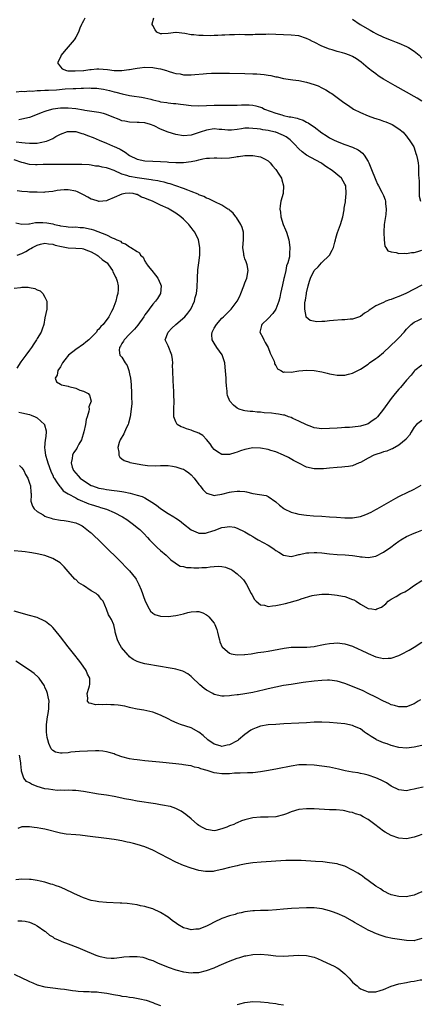
# Model space of a CAD drawing. Units: inches. Extents: x 2505000 to 2508000, y 1509000 to 1512000.
# Drawn here: x 2505398 to 2505503, y 1510866 to 1511122 of the extents above; entities that cross this region are included whole.
import ezdxf

# ---------------------------------------------------------------- set-up
doc = ezdxf.new("R2010")
doc.units = ezdxf.units.IN
doc.header["$MEASUREMENT"] = 0
doc.layers.add('LD25051509_10ft', color=83, linetype='Continuous')

msp = doc.modelspace()

# ---------------------------------------------------------------- linework, layer by layer
at = {"layer": 'LD25051509_10ft'}
for points, elevation in [([(2505415.34, 1511122.66), (2505415, 1511121.96), (2505414.67, 1511121.33), (2505414.47, 1511121), (2505414.03, 1511120.03), (2505413.69, 1511119), (2505413, 1511117.7), (2505412.74, 1511117.26), (2505412.57, 1511117), (2505411, 1511115.19), (2505410.03, 1511113.97), (2505409.22, 1511113), (2505409, 1511112.49), (2505408.28, 1511111), (2505409, 1511109.98), (2505409.44, 1511109.44), (2505410.62, 1511109), (2505410.95, 1511108.95), (2505412.89, 1511108.89), (2505414.99, 1511108.99), (2505415.12, 1511109), (2505416.69, 1511109.31), (2505417, 1511109.3), (2505418.52, 1511109.48), (2505419, 1511109.46), (2505421.28, 1511109.28), (2505423, 1511109.01), (2505425, 1511108.98), (2505426.76, 1511109.24), (2505427, 1511109.26), (2505428.43, 1511109.57), (2505429, 1511109.64), (2505429.69, 1511109.69), (2505431, 1511109.85), (2505433, 1511109.81), (2505434.46, 1511109.54), (2505435, 1511109.47), (2505436.59, 1511109), (2505437, 1511108.87), (2505438.45, 1511108.45), (2505439, 1511108.25), (2505440.11, 1511108.11), (2505441, 1511107.89), (2505441.93, 1511107.93), (2505443, 1511107.86), (2505443.97, 1511107.97), (2505446.16, 1511108.16), (2505447, 1511108.26), (2505448.28, 1511108.28), (2505449, 1511108.32), (2505451, 1511108.33), (2505453, 1511108.32), (2505457, 1511108.25), (2505459, 1511108.18), (2505460.12, 1511108.12), (2505461, 1511108.02), (2505461.95, 1511107.95), (2505463, 1511107.77), (2505463.69, 1511107.69), (2505465, 1511107.4), (2505465.34, 1511107.34), (2505467.05, 1511106.95), (2505469.42, 1511106.58), (2505471, 1511106.39), (2505473, 1511106.01), (2505475, 1511105.4), (2505476.03, 1511105), (2505477, 1511104.54), (2505478, 1511104), (2505479.25, 1511103.25), (2505479.62, 1511103), (2505482.72, 1511100.72), (2505483.89, 1511099.89), (2505485.25, 1511099), (2505487, 1511098.07), (2505489, 1511097.2), (2505490.66, 1511096.66), (2505491, 1511096.52), (2505492.19, 1511096.19), (2505493, 1511095.87), (2505493.66, 1511095.66), (2505495.23, 1511095), (2505497, 1511093.87), (2505498.11, 1511093), (2505498.51, 1511092.51), (2505499, 1511091.95), (2505499.38, 1511091.38), (2505499.71, 1511091), (2505500.87, 1511089.13), (2505501, 1511088.87), (2505501.45, 1511087.45), (2505501.63, 1511087), (2505501.87, 1511085.87), (2505501.99, 1511085), (2505502.15, 1511084.15), (2505502.15, 1511083), (2505502.11, 1511081.89), (2505502.24, 1511081), (2505502.29, 1511080.29), (2505502.25, 1511079), (2505502.25, 1511078.25), (2505502.3, 1511076.3), (2505502.63, 1511075)], 8650), ([(2505502.99, 1511101), (2505501.79, 1511101.79), (2505501, 1511102.28), (2505499, 1511103.39), (2505496.04, 1511105), (2505493, 1511106.73), (2505492.57, 1511107), (2505491.67, 1511107.67), (2505491, 1511108.12), (2505489.83, 1511109), (2505489.38, 1511109.38), (2505489, 1511109.66), (2505487.19, 1511111.19), (2505486.02, 1511112.02), (2505485, 1511112.67), (2505484.21, 1511113), (2505483, 1511113.43), (2505482.4, 1511113.61), (2505481, 1511113.92), (2505479.65, 1511114.35), (2505479, 1511114.52), (2505477, 1511115.37), (2505475, 1511116.36), (2505474.56, 1511116.56), (2505473.78, 1511117), (2505473, 1511117.36), (2505471, 1511117.99), (2505469, 1511118.22), (2505467, 1511118.26), (2505465, 1511118.36), (2505463, 1511118.43), (2505462.39, 1511118.39), (2505459.66, 1511118.34), (2505459, 1511118.27), (2505457.68, 1511118.32), (2505457, 1511118.26), (2505455.66, 1511118.34), (2505454.27, 1511118.27), (2505453, 1511118.28), (2505451.79, 1511118.21), (2505451, 1511118.18), (2505449.9, 1511118.1), (2505449, 1511118.1), (2505447.94, 1511118.05), (2505446.1, 1511118.1), (2505445, 1511118.11), (2505443.74, 1511118.26), (2505443, 1511118.31), (2505441.33, 1511118.67), (2505439.1, 1511118.9), (2505439, 1511118.91), (2505437, 1511118.61), (2505435.42, 1511118.58), (2505435, 1511118.52), (2505434.07, 1511119), (2505433.63, 1511119.63), (2505433, 1511120.74), (2505432.89, 1511121), (2505432.88, 1511121.12), (2505433.3, 1511122.7)], 8640), ([(2505485, 1511122.32), (2505486.96, 1511121), (2505489.51, 1511119.51), (2505490.39, 1511119), (2505491, 1511118.67), (2505493, 1511117.7), (2505495, 1511116.86), (2505496.35, 1511116.35), (2505497, 1511116.08), (2505499, 1511115.24), (2505499.49, 1511115), (2505501, 1511114.03), (2505502.29, 1511113), (2505503, 1511112.24)], 8630), ([(2505397.51, 1511103.51), (2505399, 1511103.6), (2505399.55, 1511103.55), (2505401, 1511103.71), (2505401.68, 1511103.68), (2505403, 1511103.81), (2505403.81, 1511103.81), (2505405, 1511103.88), (2505405.9, 1511103.9), (2505408.03, 1511104.03), (2505410.23, 1511104.23), (2505412.36, 1511104.36), (2505413, 1511104.36), (2505414.41, 1511104.41), (2505415, 1511104.38), (2505416.47, 1511104.47), (2505417, 1511104.43), (2505418.44, 1511104.44), (2505419, 1511104.37), (2505420.18, 1511104.18), (2505421, 1511104), (2505421.8, 1511103.8), (2505423, 1511103.46), (2505423.39, 1511103.39), (2505425.06, 1511102.94), (2505427, 1511102.54), (2505427.58, 1511102.42), (2505430.09, 1511102.09), (2505431, 1511101.89), (2505432.48, 1511101.52), (2505433, 1511101.41), (2505434.56, 1511101), (2505435, 1511100.91), (2505436.66, 1511100.66), (2505437, 1511100.59), (2505438.45, 1511100.45), (2505439, 1511100.42), (2505440.26, 1511100.26), (2505441, 1511100.19), (2505443, 1511099.91), (2505445, 1511099.83), (2505449, 1511100.04), (2505452.01, 1511100.01), (2505453, 1511099.97), (2505454.01, 1511100.01), (2505455, 1511099.99), (2505456.08, 1511100.08), (2505457, 1511100.11), (2505458.09, 1511100.09), (2505459, 1511100.03), (2505459.84, 1511099.84), (2505461, 1511099.5), (2505461.36, 1511099.36), (2505462.08, 1511099), (2505465, 1511097.91), (2505466.55, 1511097.45), (2505467, 1511097.33), (2505468.49, 1511097), (2505468.93, 1511096.93), (2505470.6, 1511096.6), (2505471, 1511096.45), (2505472.1, 1511096.1), (2505473, 1511095.6), (2505473.42, 1511095.42), (2505474, 1511095), (2505475, 1511094.33), (2505477, 1511092.79), (2505478.1, 1511092.1), (2505479, 1511091.48), (2505479.98, 1511091), (2505481, 1511090.52), (2505483, 1511089.77), (2505485, 1511089.04), (2505486.39, 1511088.39), (2505487, 1511087.96), (2505487.54, 1511087.54), (2505487.96, 1511087), (2505489, 1511085.38), (2505489.19, 1511085), (2505489.74, 1511083.74), (2505491, 1511080.53), (2505491.48, 1511079.48), (2505491.76, 1511079), (2505492.6, 1511077.4), (2505492.79, 1511077), (2505492.83, 1511076.83), (2505493, 1511076.48), (2505493.41, 1511075.41), (2505493.54, 1511075), (2505493.56, 1511074.44), (2505493.71, 1511073), (2505493.59, 1511071.59), (2505493.23, 1511069), (2505493.09, 1511067.09), (2505493.1, 1511067), (2505493.14, 1511066.86), (2505493.16, 1511065), (2505493.33, 1511063.33), (2505493.66, 1511063), (2505494.15, 1511062.15), (2505495, 1511061.84), (2505496.3, 1511061.7), (2505497, 1511061.41), (2505498.49, 1511061.51), (2505499, 1511061.42), (2505500.31, 1511061.69), (2505501, 1511061.69), (2505501.95, 1511061.95), (2505503, 1511062.31)], 8660), ([(2505503, 1511053.2), (2505498.8, 1511051), (2505497, 1511050.21), (2505496.07, 1511049.93), (2505495, 1511049.46), (2505494.61, 1511049.39), (2505493.64, 1511049), (2505493, 1511048.72), (2505492.4, 1511048.4), (2505491, 1511047.79), (2505489.69, 1511047), (2505489.28, 1511046.72), (2505489, 1511046.46), (2505488.12, 1511045.88), (2505487, 1511045.04), (2505485, 1511044.35), (2505484.34, 1511044.34), (2505483, 1511044.18), (2505482.19, 1511044.19), (2505480.03, 1511044.03), (2505479, 1511043.93), (2505477.78, 1511043.78), (2505477, 1511043.75), (2505475.67, 1511043.67), (2505473.98, 1511043.98), (2505472.9, 1511044.9), (2505472.89, 1511045), (2505472.91, 1511045.09), (2505472.54, 1511047), (2505472.58, 1511048.58), (2505472.67, 1511049), (2505472.74, 1511049.26), (2505472.96, 1511051), (2505473, 1511051.21), (2505473.4, 1511053), (2505473.8, 1511054.2), (2505474, 1511055), (2505475, 1511056.97), (2505476, 1511058), (2505476.91, 1511059), (2505478.94, 1511061), (2505479.71, 1511062.29), (2505480.01, 1511063), (2505480.39, 1511064.39), (2505480.53, 1511065), (2505480.6, 1511065.4), (2505481, 1511066.6), (2505481.09, 1511066.91), (2505481.84, 1511069), (2505482.43, 1511071), (2505482.79, 1511072.79), (2505482.82, 1511073), (2505482.82, 1511073.18), (2505483, 1511074.12), (2505483.1, 1511074.9), (2505483.15, 1511075.15), (2505483.34, 1511077), (2505483.21, 1511079), (2505483, 1511079.48), (2505482.1, 1511081), (2505479.7, 1511083), (2505478.03, 1511084.03), (2505477, 1511084.81), (2505476.69, 1511085), (2505473.02, 1511087.02), (2505471.85, 1511087.85), (2505471, 1511088.68), (2505469.88, 1511089.88), (2505468.76, 1511091), (2505467.73, 1511091.73), (2505467, 1511092.08), (2505466.4, 1511092.4), (2505465, 1511092.95), (2505464.84, 1511093), (2505463, 1511093.42), (2505461.6, 1511093.6), (2505461, 1511093.73), (2505460.13, 1511093.87), (2505459, 1511093.96), (2505457.99, 1511094.01), (2505457, 1511093.98), (2505456.11, 1511093.89), (2505455, 1511093.68), (2505453.51, 1511093.51), (2505453, 1511093.47), (2505452.5, 1511093.5), (2505451, 1511093.67), (2505450.32, 1511093.68), (2505449, 1511093.81), (2505447, 1511093.54), (2505445.33, 1511093), (2505444.79, 1511092.79), (2505443, 1511092.18), (2505441, 1511092), (2505439, 1511092.38), (2505437, 1511093.01), (2505435, 1511093.76), (2505433.4, 1511094.6), (2505432.44, 1511095), (2505431, 1511095.43), (2505429.49, 1511095.49), (2505429, 1511095.52), (2505427, 1511095.54), (2505425.8, 1511095.8), (2505425, 1511095.96), (2505424.25, 1511096.25), (2505422.49, 1511097), (2505421, 1511097.61), (2505420.18, 1511097.82), (2505419, 1511098.1), (2505415.4, 1511098.6), (2505415, 1511098.69), (2505413.01, 1511099.01), (2505411, 1511099.26), (2505409, 1511099.26), (2505407.01, 1511098.99), (2505405.45, 1511098.55), (2505405, 1511098.35), (2505404, 1511098), (2505403, 1511097.55), (2505401, 1511096.83), (2505399, 1511096.34), (2505398.23, 1511096.23)], 8670), ([(2505397.49, 1511090.51), (2505399, 1511090.31), (2505399.82, 1511090.18), (2505401, 1511090.08), (2505401.91, 1511090.09), (2505403, 1511090.14), (2505403.73, 1511090.27), (2505405.36, 1511090.64), (2505406.23, 1511091), (2505407, 1511091.37), (2505407.86, 1511091.86), (2505409, 1511092.47), (2505410.85, 1511093.15), (2505411, 1511093.19), (2505412.83, 1511093.17), (2505413, 1511093.15), (2505413.52, 1511093), (2505414.62, 1511092.62), (2505415, 1511092.55), (2505416.08, 1511092.08), (2505417.56, 1511091.56), (2505419.12, 1511090.88), (2505421, 1511090.12), (2505422.54, 1511089.46), (2505423, 1511089.29), (2505423.59, 1511089), (2505424.56, 1511088.56), (2505425, 1511088.26), (2505425.81, 1511087.81), (2505427, 1511086.92), (2505429, 1511085.97), (2505431, 1511085.56), (2505433, 1511085.45), (2505435, 1511085.39), (2505436.73, 1511085.27), (2505437.21, 1511085.21), (2505439, 1511085.09), (2505441, 1511085.1), (2505443, 1511085.34), (2505444.38, 1511085.62), (2505445, 1511085.8), (2505446.07, 1511086.07), (2505447, 1511086.23), (2505447.76, 1511086.24), (2505449, 1511086.31), (2505449.71, 1511086.29), (2505451, 1511086.21), (2505453, 1511086.34), (2505454.61, 1511086.61), (2505455, 1511086.64), (2505455.35, 1511086.65), (2505457, 1511086.89), (2505457.12, 1511086.88), (2505459, 1511086.93), (2505461, 1511086.61), (2505462.08, 1511086.08), (2505463, 1511085.51), (2505463.51, 1511085), (2505464.19, 1511084.19), (2505465, 1511083.3), (2505465.23, 1511083), (2505465.65, 1511082.35), (2505466.46, 1511081), (2505466.57, 1511080.57), (2505467.06, 1511079), (2505466.89, 1511077), (2505466.36, 1511075), (2505466.13, 1511073.87), (2505466.07, 1511073), (2505466.22, 1511072.22), (2505466.29, 1511071), (2505466.96, 1511068.96), (2505467.57, 1511067.57), (2505467.79, 1511067), (2505468.4, 1511065), (2505468.67, 1511063), (2505468.58, 1511061.42), (2505468.58, 1511061), (2505468.54, 1511060.54), (2505468.16, 1511059), (2505467.81, 1511058.19), (2505467.62, 1511057), (2505467.19, 1511055.19), (2505467.11, 1511054.89), (2505466.75, 1511053.25), (2505466.28, 1511051), (2505466.04, 1511049.96), (2505465.77, 1511049), (2505465.04, 1511046.96), (2505464.21, 1511045.79), (2505463, 1511044.55), (2505461.4, 1511043), (2505461.29, 1511042.71), (2505460.9, 1511041), (2505461.63, 1511039.63), (2505461.88, 1511039), (2505462.28, 1511038.28), (2505463.05, 1511037), (2505463.54, 1511035.54), (2505463.85, 1511035), (2505464.56, 1511033.44), (2505464.67, 1511033), (2505464.71, 1511032.71), (2505465, 1511032.29), (2505465.45, 1511031.45), (2505466.32, 1511031), (2505467, 1511030.62), (2505467.3, 1511030.7), (2505469, 1511030.59), (2505471, 1511030.9), (2505473.11, 1511031.11), (2505475.02, 1511031.02), (2505477, 1511030.64), (2505478.34, 1511030.34), (2505479, 1511030.15), (2505480.06, 1511029.94), (2505481, 1511029.78), (2505482.19, 1511029.81), (2505483, 1511029.79), (2505483.94, 1511030.06), (2505485, 1511030.29), (2505486.31, 1511031), (2505487, 1511031.34), (2505489, 1511032.7), (2505489.39, 1511033), (2505491, 1511034.11), (2505491.51, 1511034.49), (2505493, 1511035.73), (2505496.51, 1511039), (2505497, 1511039.5), (2505498.35, 1511041), (2505499, 1511041.78), (2505499.6, 1511042.4), (2505500.22, 1511043), (2505501, 1511043.6), (2505502.12, 1511044.12), (2505503, 1511044.55)], 8680), ([(2505503, 1511032.39), (2505501.16, 1511031), (2505501, 1511030.85), (2505500.19, 1511029.81), (2505499, 1511028.5), (2505497.4, 1511026.6), (2505497, 1511026.16), (2505496.04, 1511025), (2505495, 1511023.72), (2505493.03, 1511021), (2505491.43, 1511019), (2505491, 1511018.57), (2505490.1, 1511017.9), (2505489, 1511017.16), (2505488.53, 1511017), (2505487, 1511016.56), (2505486.46, 1511016.46), (2505484.22, 1511016.22), (2505483, 1511016.18), (2505482.1, 1511016.1), (2505481, 1511016.05), (2505479, 1511015.9), (2505477, 1511015.84), (2505475, 1511016.11), (2505474.38, 1511016.38), (2505473, 1511016.85), (2505471, 1511017.87), (2505469.44, 1511018.56), (2505469, 1511018.78), (2505468.35, 1511019), (2505467.37, 1511019.37), (2505467, 1511019.43), (2505465.7, 1511019.7), (2505465, 1511019.74), (2505463.88, 1511019.88), (2505462.01, 1511020.01), (2505461, 1511020.14), (2505460.15, 1511020.15), (2505459, 1511020.32), (2505458.33, 1511020.33), (2505457, 1511020.54), (2505456.61, 1511020.61), (2505455.5, 1511021), (2505455, 1511021.21), (2505453.99, 1511021.99), (2505453.05, 1511023.05), (2505452.48, 1511024.48), (2505452.38, 1511025), (2505452.36, 1511025.64), (2505452.19, 1511027), (2505452.11, 1511028.11), (2505452.07, 1511029), (2505451.89, 1511031.89), (2505451.75, 1511033), (2505451.05, 1511035.05), (2505449.7, 1511037), (2505449, 1511038.16), (2505448.47, 1511039), (2505448.41, 1511040.41), (2505448.44, 1511041), (2505448.66, 1511041.34), (2505449, 1511042.02), (2505449.57, 1511043), (2505451, 1511044.6), (2505451.39, 1511045), (2505453.42, 1511047), (2505454.97, 1511049.03), (2505455.66, 1511050.34), (2505455.96, 1511051), (2505456.74, 1511053), (2505457, 1511053.8), (2505457.5, 1511055), (2505457.86, 1511057), (2505457.55, 1511058.45), (2505457.41, 1511059), (2505457.29, 1511059.29), (2505457, 1511060.08), (2505456.77, 1511060.77), (2505456.71, 1511061), (2505456.68, 1511061.32), (2505456.47, 1511063), (2505456.63, 1511065), (2505456.6, 1511067), (2505456.23, 1511068.23), (2505455.92, 1511069), (2505454.8, 1511070.8), (2505454.62, 1511071), (2505453.96, 1511071.96), (2505453, 1511072.7), (2505452.85, 1511072.85), (2505452.57, 1511073), (2505451, 1511073.97), (2505449.17, 1511074.83), (2505447.64, 1511075.64), (2505447, 1511075.81), (2505446.26, 1511076.26), (2505445, 1511076.7), (2505444.82, 1511076.82), (2505443, 1511077.59), (2505442.11, 1511077.89), (2505441, 1511078.36), (2505439.06, 1511079.06), (2505437.55, 1511079.55), (2505437, 1511079.66), (2505435.96, 1511079.96), (2505435, 1511080.13), (2505434.31, 1511080.31), (2505433, 1511080.5), (2505432.61, 1511080.61), (2505429, 1511081.13), (2505427, 1511081.47), (2505426.25, 1511081.75), (2505425, 1511082.09), (2505423.01, 1511083), (2505421.5, 1511083.5), (2505421, 1511083.72), (2505419.86, 1511083.86), (2505419, 1511084.13), (2505418.16, 1511084.16), (2505417, 1511084.42), (2505416.46, 1511084.46), (2505414.61, 1511084.61), (2505413, 1511084.59), (2505412.61, 1511084.61), (2505411, 1511084.56), (2505410.57, 1511084.57), (2505409, 1511084.56), (2505407, 1511084.59), (2505404.56, 1511084.56), (2505403, 1511084.46), (2505402.51, 1511084.51), (2505401, 1511084.58), (2505399.44, 1511085), (2505399, 1511085.1), (2505397, 1511085.77)], 8690), ([(2505503, 1511017.97), (2505501.61, 1511017), (2505501, 1511016.28), (2505500.17, 1511015), (2505499.77, 1511014.23), (2505499, 1511013.32), (2505498.87, 1511013.13), (2505497, 1511011.57), (2505495.33, 1511010.67), (2505495, 1511010.54), (2505493.92, 1511010.08), (2505493, 1511009.83), (2505492.4, 1511009.6), (2505491, 1511009.21), (2505490.51, 1511009), (2505489, 1511008.25), (2505487, 1511007.11), (2505486.69, 1511007), (2505485, 1511006.24), (2505483.96, 1511006.04), (2505483, 1511005.93), (2505482.16, 1511005.84), (2505481, 1511005.8), (2505479, 1511005.61), (2505477.45, 1511005.45), (2505477, 1511005.41), (2505476.56, 1511005.44), (2505475, 1511005.44), (2505473, 1511005.92), (2505471, 1511006.9), (2505469.65, 1511007.65), (2505468.35, 1511008.35), (2505467, 1511008.98), (2505465, 1511009.89), (2505463.76, 1511010.24), (2505463, 1511010.5), (2505461, 1511010.86), (2505459, 1511010.9), (2505457, 1511010.51), (2505455.86, 1511010.14), (2505455, 1511009.8), (2505454.36, 1511009.64), (2505453, 1511009.18), (2505452.81, 1511009.19), (2505451, 1511009.17), (2505449.83, 1511009.83), (2505449, 1511010.47), (2505448.59, 1511011), (2505447.96, 1511011.96), (2505447, 1511013.07), (2505446.08, 1511014.08), (2505445, 1511014.68), (2505443.36, 1511015.36), (2505443, 1511015.48), (2505441.83, 1511015.83), (2505441, 1511016.2), (2505440.37, 1511016.37), (2505439.39, 1511017), (2505439, 1511017.67), (2505438.48, 1511019), (2505438.49, 1511020.49), (2505438.54, 1511021), (2505438.58, 1511023), (2505438.49, 1511024.49), (2505438.49, 1511025.51), (2505438.3, 1511028.3), (2505438.3, 1511029), (2505438.24, 1511030.24), (2505438.25, 1511031), (2505438.19, 1511032.19), (2505438.21, 1511033), (2505438.12, 1511033.88), (2505437.97, 1511035), (2505437, 1511037.45), (2505436.29, 1511039), (2505437.03, 1511041), (2505438.02, 1511041.98), (2505439.01, 1511043), (2505441.32, 1511045), (2505442.1, 1511045.9), (2505442.91, 1511047), (2505443.84, 1511049), (2505444.04, 1511049.96), (2505444.39, 1511051), (2505444.57, 1511052.57), (2505444.63, 1511055), (2505444.78, 1511057.22), (2505445.03, 1511059), (2505445.28, 1511061), (2505445.27, 1511063), (2505444.89, 1511065), (2505443.93, 1511067), (2505443.51, 1511067.51), (2505443, 1511068.19), (2505442.63, 1511068.63), (2505442.37, 1511069), (2505441, 1511070.35), (2505440.31, 1511071), (2505439, 1511071.95), (2505437.26, 1511073), (2505437, 1511073.13), (2505435, 1511074.03), (2505432.93, 1511075), (2505431.54, 1511075.54), (2505431, 1511075.85), (2505430.12, 1511076.12), (2505429, 1511076.77), (2505428.78, 1511076.78), (2505427.89, 1511077), (2505426.89, 1511077.11), (2505425.87, 1511077), (2505425, 1511076.82), (2505423, 1511075.97), (2505421.31, 1511075.31), (2505421, 1511075.17), (2505419.07, 1511074.93), (2505419, 1511074.94), (2505418.81, 1511075), (2505417.47, 1511075.47), (2505417, 1511075.54), (2505416.11, 1511076.11), (2505415, 1511076.68), (2505413.47, 1511077.47), (2505413, 1511077.64), (2505411, 1511078.02), (2505410, 1511078), (2505409, 1511077.91), (2505408.2, 1511077.8), (2505407, 1511077.55), (2505405, 1511077.34), (2505404.67, 1511077.33), (2505403, 1511077.34), (2505402.61, 1511077.39), (2505401, 1511077.39), (2505400.49, 1511077.51), (2505399, 1511077.53), (2505397.74, 1511077.74)], 8700), ([(2505397.43, 1511069.43), (2505399, 1511069.05), (2505400.82, 1511069.18), (2505401, 1511069.18), (2505402.52, 1511069.48), (2505404.47, 1511069.53), (2505405.45, 1511069.45), (2505407, 1511069.12), (2505407.46, 1511069), (2505408.75, 1511068.75), (2505409, 1511068.64), (2505410.49, 1511068.49), (2505411, 1511068.33), (2505412.28, 1511068.28), (2505413, 1511068.33), (2505414.16, 1511068.16), (2505415, 1511068.18), (2505417, 1511067.74), (2505417.6, 1511067.6), (2505421, 1511066.32), (2505422.46, 1511065.54), (2505423, 1511065.33), (2505423.67, 1511065), (2505424.6, 1511064.6), (2505425, 1511064.22), (2505425.97, 1511063.97), (2505427, 1511063.14), (2505427.12, 1511063.12), (2505427.34, 1511063), (2505429, 1511061.91), (2505429.59, 1511061.59), (2505429.87, 1511061), (2505430.49, 1511060.49), (2505431, 1511059.43), (2505431.17, 1511059.17), (2505431.22, 1511059), (2505431.86, 1511058.14), (2505432.76, 1511057), (2505433.77, 1511055.77), (2505434.33, 1511055), (2505435, 1511053.5), (2505435.2, 1511053), (2505435.01, 1511051), (2505434.26, 1511049.74), (2505433.71, 1511049), (2505433, 1511048.24), (2505432.12, 1511047), (2505431.62, 1511046.38), (2505431, 1511045.52), (2505430.7, 1511045), (2505429.16, 1511042.84), (2505428.27, 1511041.73), (2505427.48, 1511041), (2505427, 1511040.42), (2505425.57, 1511039), (2505425.39, 1511038.61), (2505425, 1511037.99), (2505424.67, 1511037.33), (2505424.34, 1511037), (2505424.27, 1511036.27), (2505424.48, 1511035), (2505425, 1511034.45), (2505425.85, 1511033), (2505426.34, 1511032.34), (2505426.81, 1511031), (2505427, 1511030.18), (2505427.2, 1511029), (2505427.37, 1511027.37), (2505427.51, 1511025), (2505427.52, 1511023.52), (2505427.54, 1511023), (2505427.54, 1511022.46), (2505427.45, 1511021), (2505427.18, 1511019), (2505426.71, 1511017.29), (2505426.61, 1511017), (2505426.23, 1511016.23), (2505425.66, 1511015), (2505425.46, 1511014.54), (2505424.57, 1511013), (2505424.33, 1511012.33), (2505423.95, 1511011), (2505424.19, 1511009.81), (2505424.19, 1511009), (2505424.46, 1511008.46), (2505425, 1511008.08), (2505425.57, 1511007.57), (2505427, 1511007.15), (2505427.1, 1511007.1), (2505427.57, 1511007), (2505429, 1511006.73), (2505430.48, 1511006.48), (2505431.67, 1511006.33), (2505433.76, 1511006.24), (2505435, 1511006.34), (2505435.71, 1511006.29), (2505437, 1511006.31), (2505438.14, 1511006.14), (2505439, 1511005.98), (2505440.55, 1511005.45), (2505441, 1511005.32), (2505441.51, 1511005), (2505442.4, 1511004.4), (2505443, 1511003.89), (2505443.75, 1511003), (2505445, 1511001.39), (2505445.36, 1511001), (2505446.07, 1511000.07), (2505447, 1510999.15), (2505447.09, 1510999.09), (2505449, 1510998.51), (2505449.37, 1510998.63), (2505451, 1510998.85), (2505453, 1510999.38), (2505453.47, 1510999.47), (2505455, 1510999.68), (2505455.67, 1510999.67), (2505457, 1510999.51), (2505457.43, 1510999.43), (2505459, 1510999.05), (2505462.47, 1510998.47), (2505463, 1510998.25), (2505465, 1510996.88), (2505465.99, 1510995.99), (2505467.09, 1510995.09), (2505467.23, 1510995), (2505469, 1510994.19), (2505470.07, 1510993.93), (2505471, 1510993.65), (2505473, 1510993.37), (2505474.78, 1510993.22), (2505477, 1510993.13), (2505479, 1510993), (2505480.84, 1510992.84), (2505483, 1510992.68), (2505485, 1510992.72), (2505487, 1510993.07), (2505488.45, 1510993.55), (2505489.83, 1510994.17), (2505491, 1510994.83), (2505491.35, 1510995), (2505495, 1510997.13), (2505496.2, 1510997.8), (2505497, 1510998.22), (2505497.5, 1510998.5), (2505499, 1510999.21), (2505501, 1511000.18), (2505502.84, 1511001.16)], 8710), ([(2505397.75, 1511061), (2505399, 1511061.47), (2505400.03, 1511061.97), (2505401, 1511062.59), (2505401.3, 1511062.7), (2505401.77, 1511063), (2505403, 1511063.6), (2505403.83, 1511063.83), (2505405, 1511064.1), (2505405.94, 1511063.94), (2505407, 1511063.88), (2505407.61, 1511063.61), (2505409.26, 1511063.26), (2505411.07, 1511062.93), (2505413, 1511062.83), (2505414.71, 1511062.71), (2505415, 1511062.62), (2505415.65, 1511062.35), (2505417, 1511061.83), (2505418.58, 1511061), (2505418.81, 1511060.81), (2505419, 1511060.69), (2505419.87, 1511059.87), (2505421, 1511059.13), (2505421.13, 1511059), (2505421.52, 1511058.48), (2505422.55, 1511057), (2505422.66, 1511056.66), (2505423, 1511056.1), (2505423.3, 1511055.3), (2505423.53, 1511055), (2505423.8, 1511054.2), (2505424.07, 1511053), (2505424.05, 1511052.05), (2505423.98, 1511051), (2505423.7, 1511050.29), (2505423.43, 1511049), (2505422.64, 1511047), (2505422.32, 1511046.32), (2505421.61, 1511045), (2505420.16, 1511043), (2505419.54, 1511042.46), (2505419, 1511041.75), (2505418.6, 1511041.4), (2505418.36, 1511041), (2505417, 1511039.58), (2505416.4, 1511039), (2505415.64, 1511038.36), (2505415, 1511037.87), (2505413, 1511036.48), (2505411.11, 1511035), (2505410.2, 1511033.8), (2505409.57, 1511033), (2505409, 1511031.94), (2505408.33, 1511031), (2505408.2, 1511029.8), (2505407.62, 1511029), (2505408.03, 1511028.03), (2505409, 1511027.49), (2505409.29, 1511027.29), (2505411, 1511026.9), (2505411.16, 1511026.84), (2505413, 1511026.4), (2505414.06, 1511025.94), (2505415, 1511025.6), (2505416.19, 1511025), (2505416.57, 1511024.57), (2505416.98, 1511023), (2505416.44, 1511021.56), (2505416.5, 1511021), (2505416.44, 1511020.44), (2505415.98, 1511019), (2505415.72, 1511018.28), (2505415.51, 1511017), (2505415.08, 1511015.08), (2505414.47, 1511013), (2505413.82, 1511011.82), (2505413.4, 1511011), (2505413.25, 1511010.75), (2505412.43, 1511009.57), (2505412.15, 1511009), (2505412.09, 1511008.09), (2505411.81, 1511007), (2505412.11, 1511005.89), (2505412.43, 1511005), (2505413, 1511004.28), (2505413.66, 1511003.66), (2505414.19, 1511003), (2505415, 1511002.38), (2505417, 1511001.14), (2505417.33, 1511001), (2505419, 1511000.46), (2505420.23, 1511000.23), (2505421, 1511000.08), (2505423, 1510999.81), (2505423.73, 1510999.73), (2505425, 1510999.53), (2505425.47, 1510999.47), (2505427.11, 1510999.11), (2505429, 1510998.61), (2505430.25, 1510998.25), (2505431, 1510997.89), (2505432.81, 1510996.81), (2505433.98, 1510995.98), (2505435, 1510995.1), (2505437, 1510993.85), (2505438.49, 1510993), (2505438.8, 1510992.8), (2505439, 1510992.65), (2505439.98, 1510991.98), (2505441, 1510991.16), (2505443, 1510989.6), (2505444.8, 1510988.8), (2505445, 1510988.74), (2505446.75, 1510988.75), (2505447, 1510988.77), (2505448.64, 1510989.36), (2505449, 1510989.45), (2505451, 1510990.19), (2505451.73, 1510990.27), (2505453, 1510990.46), (2505454.25, 1510990.25), (2505455, 1510990.04), (2505457, 1510989.04), (2505458.3, 1510988.3), (2505459, 1510987.85), (2505459.54, 1510987.54), (2505460.45, 1510987), (2505461.73, 1510986.27), (2505463, 1510985.58), (2505463.99, 1510985), (2505464.58, 1510984.58), (2505465, 1510984.24), (2505465.8, 1510983.8), (2505467, 1510983.01), (2505469, 1510982.65), (2505470.41, 1510983), (2505471, 1510983.13), (2505471.14, 1510983.14), (2505473, 1510983.61), (2505473.6, 1510983.6), (2505475, 1510983.73), (2505475.67, 1510983.67), (2505477, 1510983.61), (2505479, 1510983.38), (2505481, 1510983.19), (2505483.09, 1510983.09), (2505485, 1510982.94), (2505486.68, 1510982.68), (2505487, 1510982.6), (2505487.47, 1510982.53), (2505489, 1510982.36), (2505489.55, 1510982.45), (2505491, 1510982.75), (2505493, 1510983.79), (2505494.9, 1510985.1), (2505496.06, 1510985.94), (2505497, 1510986.66), (2505497.54, 1510987), (2505499, 1510987.85), (2505501, 1510988.74), (2505501.65, 1510989), (2505503, 1510989.46)], 8720), ([(2505397, 1511052.43), (2505398.63, 1511052.63), (2505399, 1511052.7), (2505400.65, 1511052.65), (2505401, 1511052.61), (2505402.34, 1511052.34), (2505403, 1511052.02), (2505403.72, 1511051.72), (2505404.44, 1511051), (2505405, 1511050.05), (2505405.46, 1511049), (2505405.5, 1511047.5), (2505405.48, 1511047), (2505405, 1511044.73), (2505404.69, 1511043), (2505404.28, 1511041.72), (2505404.04, 1511041), (2505403, 1511039.37), (2505402.82, 1511039), (2505402.07, 1511037.93), (2505401.52, 1511037), (2505401, 1511036.31), (2505400.06, 1511035), (2505398.72, 1511033.28), (2505397.64, 1511031.64)], 8730), ([(2505398.19, 1511020.19), (2505399, 1511019.99), (2505401, 1511019.55), (2505401.42, 1511019.42), (2505402.47, 1511019), (2505403, 1511018.71), (2505404.84, 1511017), (2505404.9, 1511016.9), (2505405.32, 1511015.32), (2505405.34, 1511015), (2505405.12, 1511013.13), (2505405.09, 1511013), (2505404.9, 1511011), (2505405, 1511010.33), (2505405.16, 1511009), (2505405.59, 1511007.59), (2505405.75, 1511007), (2505406.07, 1511006.07), (2505406.61, 1511004.61), (2505407, 1511003.77), (2505407.23, 1511003.23), (2505407.36, 1511003), (2505408.19, 1511001.81), (2505408.82, 1511000.82), (2505409, 1511000.64), (2505409.76, 1510999.76), (2505411, 1510998.96), (2505413, 1510997.9), (2505413.55, 1510997.55), (2505416.36, 1510996.36), (2505417, 1510996.14), (2505419, 1510995.53), (2505419.43, 1510995.43), (2505421, 1510994.96), (2505423, 1510994.12), (2505425.17, 1510993), (2505426.25, 1510992.25), (2505427.99, 1510991), (2505429, 1510990.19), (2505429.64, 1510989.64), (2505430.66, 1510988.66), (2505431.62, 1510987.62), (2505432.15, 1510987), (2505433, 1510986.13), (2505434.18, 1510985), (2505435, 1510984.25), (2505436.48, 1510983), (2505437, 1510982.45), (2505437.74, 1510981.74), (2505438.82, 1510981), (2505438.91, 1510980.91), (2505440.16, 1510980.16), (2505441, 1510980.07), (2505441.81, 1510979.81), (2505443, 1510979.77), (2505443.7, 1510979.7), (2505445, 1510979.69), (2505445.75, 1510979.75), (2505447, 1510979.81), (2505447.97, 1510979.97), (2505449, 1510980.02), (2505450.12, 1510980.12), (2505451, 1510980.03), (2505451.91, 1510979.91), (2505453, 1510979.47), (2505453.32, 1510979.32), (2505453.81, 1510979), (2505455, 1510978.16), (2505456.19, 1510977), (2505456.58, 1510976.58), (2505457, 1510976.05), (2505457.41, 1510975.41), (2505458.65, 1510973), (2505458.75, 1510972.76), (2505459.47, 1510971.47), (2505459.94, 1510971), (2505461, 1510970.09), (2505462.04, 1510969.96), (2505463, 1510969.68), (2505464.16, 1510969.84), (2505465, 1510969.9), (2505465.91, 1510970.09), (2505467.54, 1510970.46), (2505471, 1510971.4), (2505471.6, 1510971.6), (2505474.49, 1510972.49), (2505475, 1510972.62), (2505477, 1510972.88), (2505478.82, 1510972.82), (2505481, 1510972.6), (2505482.36, 1510972.36), (2505483, 1510972.27), (2505485, 1510971.51), (2505485.34, 1510971.34), (2505485.88, 1510971), (2505487, 1510970.22), (2505489, 1510969.11), (2505489.11, 1510969.11), (2505490, 1510969), (2505490.91, 1510968.91), (2505491, 1510968.89), (2505491.3, 1510969), (2505492.51, 1510969.49), (2505493.63, 1510970.37), (2505494.25, 1510971), (2505495, 1510971.58), (2505496.29, 1510972.29), (2505497.53, 1510973), (2505498.55, 1510973.45), (2505499, 1510973.69), (2505499.75, 1510974.25), (2505500.82, 1510975), (2505503, 1510976.43)], 8730), ([(2505398.35, 1511006.35), (2505399, 1511005.67), (2505399.46, 1511005), (2505399.97, 1511003.97), (2505400.56, 1511003), (2505401, 1511001.74), (2505401.21, 1511001), (2505401.29, 1510999.29), (2505401.37, 1510999), (2505401.41, 1510998.59), (2505401.34, 1510997), (2505401.74, 1510995.74), (2505402.16, 1510995), (2505403, 1510994.36), (2505404.52, 1510993.48), (2505405, 1510993.17), (2505405.42, 1510993), (2505406.59, 1510992.59), (2505407, 1510992.48), (2505409, 1510992.12), (2505410.01, 1510992.01), (2505411, 1510991.87), (2505413, 1510991.41), (2505413.97, 1510991), (2505414.63, 1510990.63), (2505415, 1510990.4), (2505416.79, 1510989), (2505417, 1510988.81), (2505417.9, 1510987.9), (2505418.88, 1510987), (2505420.95, 1510985), (2505421.96, 1510983.96), (2505423.03, 1510983), (2505425, 1510981), (2505425.94, 1510979.94), (2505427, 1510978.95), (2505428.54, 1510977), (2505428.73, 1510976.73), (2505429, 1510976.23), (2505429.4, 1510975.4), (2505429.98, 1510973.98), (2505430.32, 1510973), (2505430.51, 1510972.51), (2505431.04, 1510971), (2505432.08, 1510969), (2505432.41, 1510968.41), (2505433, 1510967.88), (2505433.53, 1510967.53), (2505435, 1510967.13), (2505435.12, 1510967.12), (2505437, 1510967.07), (2505439, 1510967.29), (2505439.42, 1510967.42), (2505441, 1510967.77), (2505442.11, 1510968.11), (2505443, 1510968.29), (2505444.38, 1510968.38), (2505445, 1510968.34), (2505446.01, 1510968.01), (2505447, 1510967.51), (2505447.29, 1510967.29), (2505447.57, 1510967), (2505449, 1510965.29), (2505449.16, 1510965), (2505449.64, 1510963.64), (2505449.85, 1510963), (2505450.14, 1510961.86), (2505450.34, 1510961), (2505450.5, 1510960.5), (2505451.11, 1510959.11), (2505451.23, 1510959), (2505453, 1510957.55), (2505453.38, 1510957.38), (2505455, 1510957.09), (2505456.85, 1510957.15), (2505457, 1510957.14), (2505458.62, 1510957.38), (2505459, 1510957.41), (2505460.35, 1510957.65), (2505461.87, 1510957.87), (2505463, 1510958.06), (2505467.19, 1510958.81), (2505469, 1510959.05), (2505471, 1510959.11), (2505473.07, 1510959.07), (2505475, 1510959.27), (2505475.32, 1510959.32), (2505477, 1510959.7), (2505477.82, 1510959.82), (2505479, 1510960.06), (2505480.1, 1510960.1), (2505481, 1510960.17), (2505483, 1510959.95), (2505485, 1510959.36), (2505486.59, 1510958.59), (2505487, 1510958.42), (2505489, 1510957.42), (2505491, 1510956.56), (2505492.28, 1510956.28), (2505493, 1510956.09), (2505494.19, 1510956.19), (2505495, 1510956.21), (2505497, 1510956.88), (2505498.43, 1510957.57), (2505499, 1510957.91), (2505499.71, 1510958.29), (2505501, 1510959.09), (2505503, 1510960.37)], 8740), ([(2505502.6, 1510945.4), (2505502.05, 1510945), (2505501, 1510944.33), (2505499, 1510943.6), (2505497.56, 1510943.56), (2505497, 1510943.52), (2505495.87, 1510943.87), (2505495, 1510944.05), (2505494.41, 1510944.41), (2505492.99, 1510945.01), (2505491, 1510946.09), (2505489, 1510947.07), (2505487.72, 1510947.72), (2505485, 1510948.85), (2505483, 1510949.62), (2505481, 1510950.21), (2505479, 1510950.49), (2505478.49, 1510950.49), (2505477, 1510950.44), (2505475, 1510950.24), (2505472.13, 1510949.87), (2505469, 1510949.41), (2505467, 1510949.07), (2505465, 1510948.68), (2505463, 1510948.24), (2505461.99, 1510947.99), (2505459, 1510947.31), (2505457, 1510946.94), (2505455.28, 1510946.72), (2505455, 1510946.65), (2505453.49, 1510946.51), (2505453, 1510946.41), (2505451.63, 1510946.37), (2505451, 1510946.32), (2505449, 1510946.76), (2505448.6, 1510947), (2505447, 1510947.86), (2505446.35, 1510948.35), (2505445.28, 1510949.28), (2505445, 1510949.55), (2505443.44, 1510951), (2505443, 1510951.46), (2505442.1, 1510952.1), (2505441, 1510952.74), (2505440.81, 1510952.81), (2505439, 1510953.35), (2505438.58, 1510953.42), (2505437, 1510953.74), (2505435, 1510954.08), (2505431, 1510954.74), (2505430.03, 1510955), (2505429.22, 1510955.22), (2505429, 1510955.31), (2505427.91, 1510955.91), (2505427, 1510956.6), (2505426.79, 1510956.79), (2505426.59, 1510957), (2505424.91, 1510959), (2505424.22, 1510960.22), (2505423.82, 1510961), (2505423.29, 1510963), (2505423.26, 1510963.26), (2505422.92, 1510964.92), (2505422.28, 1510966.28), (2505421.89, 1510967), (2505421.52, 1510967.52), (2505421, 1510968.95), (2505420.14, 1510971), (2505419.59, 1510971.59), (2505419, 1510972.39), (2505418.65, 1510972.65), (2505418.32, 1510973), (2505417, 1510973.74), (2505415, 1510975.08), (2505413.83, 1510975.83), (2505413, 1510976.63), (2505412.79, 1510976.79), (2505411, 1510978.75), (2505409.95, 1510979.95), (2505409, 1510980.94), (2505408.92, 1510981), (2505407, 1510982.15), (2505406.38, 1510982.38), (2505405, 1510982.87), (2505403, 1510983.34), (2505401.57, 1510983.57), (2505401, 1510983.69), (2505399.82, 1510983.82), (2505399, 1510983.95), (2505397, 1510984.15)], 8750), ([(2505503, 1510933.5), (2505501, 1510933.05), (2505499, 1510932.85), (2505496.97, 1510933.03), (2505495, 1510933.54), (2505493.93, 1510933.93), (2505493, 1510934.24), (2505491.24, 1510935), (2505491.08, 1510935.08), (2505489.81, 1510935.81), (2505489, 1510936.41), (2505488.63, 1510936.63), (2505488.11, 1510937), (2505487, 1510937.84), (2505485.52, 1510938.48), (2505485, 1510938.73), (2505483, 1510939.12), (2505481, 1510939.33), (2505479, 1510939.51), (2505477, 1510939.6), (2505475, 1510939.55), (2505473, 1510939.42), (2505471, 1510939.31), (2505467.14, 1510939.14), (2505465.01, 1510939.01), (2505463, 1510938.86), (2505461, 1510938.54), (2505459.87, 1510938.13), (2505459, 1510937.78), (2505458.51, 1510937.49), (2505457, 1510936.4), (2505455.34, 1510935), (2505455.15, 1510934.85), (2505455, 1510934.76), (2505453, 1510933.72), (2505452.37, 1510933.63), (2505451, 1510933.28), (2505450.59, 1510933.41), (2505449, 1510933.83), (2505447.33, 1510935), (2505446.14, 1510936.14), (2505445, 1510937.01), (2505443, 1510938.07), (2505440.26, 1510939), (2505439.34, 1510939.34), (2505437.96, 1510939.96), (2505437, 1510940.41), (2505435, 1510941.41), (2505433, 1510942.21), (2505430.7, 1510942.7), (2505429, 1510942.96), (2505427.34, 1510943.34), (2505427, 1510943.39), (2505425.73, 1510943.73), (2505424, 1510944), (2505423, 1510944.09), (2505422.09, 1510944.09), (2505421, 1510944.13), (2505420.07, 1510944.07), (2505419, 1510944.14), (2505418.12, 1510944.12), (2505417, 1510944.4), (2505416.51, 1510944.51), (2505416.09, 1510945), (2505416.17, 1510945.83), (2505415.94, 1510947), (2505416.39, 1510948.39), (2505416.61, 1510949), (2505416.64, 1510949.36), (2505416.66, 1510951), (2505416.06, 1510952.06), (2505415.67, 1510953), (2505414.29, 1510955), (2505413.74, 1510955.74), (2505412.77, 1510957), (2505411, 1510959.17), (2505409, 1510961.79), (2505407.57, 1510963.57), (2505407, 1510964.22), (2505406.59, 1510964.59), (2505406.08, 1510965), (2505405.5, 1510965.5), (2505405, 1510965.86), (2505403, 1510966.76), (2505401, 1510967.35), (2505397, 1510968.44)], 8760), ([(2505503.35, 1510922.65), (2505501.69, 1510922.31), (2505501, 1510922.13), (2505500.03, 1510921.97), (2505499, 1510921.76), (2505497, 1510922.02), (2505495, 1510922.97), (2505493.76, 1510923.76), (2505492.45, 1510924.45), (2505491, 1510925.1), (2505489, 1510925.79), (2505487.99, 1510926.01), (2505487, 1510926.26), (2505486.39, 1510926.39), (2505485, 1510926.59), (2505483.05, 1510926.95), (2505481.35, 1510927.35), (2505479, 1510927.83), (2505477, 1510928.13), (2505475, 1510928.36), (2505473, 1510928.51), (2505471, 1510928.44), (2505469, 1510928.16), (2505465.45, 1510927.45), (2505463.08, 1510927), (2505461, 1510926.66), (2505459, 1510926.44), (2505457.64, 1510926.36), (2505455.72, 1510926.28), (2505454.28, 1510926.28), (2505453, 1510926.18), (2505451.87, 1510926.13), (2505451, 1510926.12), (2505449.69, 1510926.31), (2505449, 1510926.36), (2505447.2, 1510927), (2505445.48, 1510927.48), (2505445, 1510927.71), (2505443.91, 1510927.91), (2505443, 1510928.19), (2505442.27, 1510928.27), (2505441, 1510928.51), (2505440.55, 1510928.55), (2505439, 1510928.77), (2505434.8, 1510929.2), (2505431, 1510929.54), (2505429.69, 1510929.69), (2505429, 1510929.74), (2505428.14, 1510929.86), (2505427, 1510930.07), (2505425, 1510930.6), (2505423.78, 1510931), (2505423.21, 1510931.21), (2505423, 1510931.3), (2505421.68, 1510931.68), (2505421, 1510931.9), (2505420.02, 1510932.02), (2505419, 1510932.1), (2505418.11, 1510932.11), (2505416.05, 1510932.05), (2505413.95, 1510931.95), (2505411.74, 1510931.74), (2505411, 1510931.64), (2505409.51, 1510931.51), (2505409, 1510931.51), (2505407.75, 1510931.75), (2505407, 1510932.22), (2505406.63, 1510932.63), (2505405.99, 1510933.99), (2505405.73, 1510935), (2505405.6, 1510935.6), (2505405.43, 1510937), (2505405.43, 1510939), (2505405.66, 1510941), (2505405.81, 1510941.81), (2505405.97, 1510943), (2505406.04, 1510944.04), (2505406.05, 1510945), (2505405.81, 1510946.19), (2505405.69, 1510947), (2505405.51, 1510947.51), (2505405, 1510948.7), (2505404.86, 1510949), (2505403.45, 1510951), (2505403.24, 1510951.24), (2505402.21, 1510952.21), (2505401, 1510953.13), (2505397.42, 1510955.42)], 8770), ([(2505503, 1510910.35), (2505502.03, 1510910.03), (2505501, 1510909.65), (2505499, 1510909.25), (2505497, 1510909.37), (2505495, 1510910.07), (2505493.41, 1510911), (2505493, 1510911.26), (2505490.8, 1510913), (2505489, 1510914.3), (2505487.71, 1510915), (2505487, 1510915.35), (2505485.75, 1510915.75), (2505485, 1510916.05), (2505484.2, 1510916.2), (2505483, 1510916.52), (2505482.57, 1510916.57), (2505480.75, 1510916.75), (2505479, 1510916.82), (2505475, 1510917.07), (2505473, 1510917.08), (2505471, 1510916.83), (2505469, 1510916.24), (2505467.77, 1510915.77), (2505467, 1510915.49), (2505465, 1510914.96), (2505463, 1510914.84), (2505461, 1510914.88), (2505459, 1510914.71), (2505457.62, 1510914.38), (2505457, 1510914.21), (2505456.09, 1510913.91), (2505455, 1510913.42), (2505454.69, 1510913.31), (2505454.1, 1510913), (2505453, 1510912.59), (2505452.31, 1510912.31), (2505451, 1510911.84), (2505449.44, 1510911.44), (2505449, 1510911.35), (2505447.55, 1510911.55), (2505447, 1510911.64), (2505446.14, 1510912.14), (2505445, 1510912.73), (2505444.64, 1510913), (2505443, 1510914.41), (2505441.59, 1510915.59), (2505440.42, 1510916.42), (2505439, 1510917.16), (2505437.64, 1510917.64), (2505437, 1510917.77), (2505436.1, 1510917.9), (2505435, 1510918.12), (2505433.7, 1510918.3), (2505429, 1510919.07), (2505427.35, 1510919.35), (2505425.68, 1510919.68), (2505425, 1510919.84), (2505423, 1510920.24), (2505421, 1510920.57), (2505418.89, 1510920.89), (2505415, 1510921.53), (2505413, 1510921.79), (2505412.19, 1510921.81), (2505411, 1510921.87), (2505410.19, 1510921.81), (2505409, 1510921.85), (2505408.16, 1510921.84), (2505407, 1510921.95), (2505405.88, 1510922.12), (2505405, 1510922.28), (2505403, 1510922.88), (2505401.47, 1510923.47), (2505401, 1510923.83), (2505400.16, 1510924.16), (2505399.47, 1510925), (2505398.86, 1510926.86), (2505398.87, 1510927), (2505398.71, 1510928.71), (2505398.73, 1510929), (2505398.39, 1510931)], 8780), ([(2505503, 1510895.48), (2505501.98, 1510895), (2505501, 1510894.61), (2505499.65, 1510894.35), (2505499, 1510894.2), (2505497, 1510894.23), (2505495, 1510894.67), (2505494.24, 1510895), (2505493.43, 1510895.43), (2505493, 1510895.63), (2505492.2, 1510896.2), (2505491, 1510896.94), (2505489, 1510898.42), (2505488.15, 1510899), (2505487.52, 1510899.52), (2505487, 1510899.85), (2505486.32, 1510900.32), (2505485.12, 1510901), (2505485, 1510901.09), (2505483, 1510902.17), (2505481.4, 1510902.6), (2505481, 1510902.73), (2505479.01, 1510903.01), (2505477.22, 1510903.22), (2505475.37, 1510903.37), (2505471.57, 1510903.57), (2505469.64, 1510903.64), (2505467.62, 1510903.62), (2505461.21, 1510903.21), (2505459, 1510902.98), (2505457.3, 1510902.7), (2505455.61, 1510902.39), (2505455, 1510902.26), (2505453, 1510901.8), (2505451, 1510901.24), (2505449, 1510900.8), (2505448.77, 1510900.77), (2505447, 1510900.71), (2505446.73, 1510900.73), (2505445.03, 1510901.03), (2505443, 1510901.61), (2505441, 1510902.33), (2505439, 1510903.19), (2505437, 1510904.19), (2505435, 1510905.26), (2505433, 1510906.28), (2505431, 1510907.15), (2505429, 1510907.8), (2505428.03, 1510908.03), (2505427, 1510908.3), (2505426.41, 1510908.41), (2505425, 1510908.71), (2505423.51, 1510909), (2505423, 1510909.09), (2505421, 1510909.36), (2505416.07, 1510909.93), (2505414.18, 1510910.18), (2505413, 1510910.29), (2505410.48, 1510910.48), (2505409, 1510910.7), (2505405, 1510911.72), (2505403.9, 1510911.9), (2505403, 1510912.08), (2505402.18, 1510912.17), (2505401, 1510912.37), (2505400.36, 1510912.36), (2505399, 1510912.38), (2505397.94, 1510911.94)], 8790), ([(2505503, 1510883.35), (2505501.2, 1510882.8), (2505501, 1510882.76), (2505499, 1510882.82), (2505495.36, 1510883.36), (2505493.71, 1510883.71), (2505492.17, 1510884.17), (2505490.75, 1510884.75), (2505490.24, 1510885), (2505489, 1510885.5), (2505487.81, 1510886.19), (2505487, 1510886.61), (2505486.39, 1510887), (2505485.5, 1510887.5), (2505485, 1510887.86), (2505482.99, 1510888.99), (2505481, 1510889.85), (2505479.73, 1510890.27), (2505479, 1510890.56), (2505477.06, 1510891.06), (2505475, 1510891.32), (2505473.31, 1510891.31), (2505473, 1510891.33), (2505469.14, 1510891.14), (2505467, 1510890.99), (2505465.18, 1510890.82), (2505463, 1510890.64), (2505461.4, 1510890.6), (2505461, 1510890.57), (2505459.47, 1510890.53), (2505459, 1510890.5), (2505457, 1510890.24), (2505456.02, 1510889.98), (2505455, 1510889.79), (2505454.41, 1510889.59), (2505453, 1510889.23), (2505451, 1510888.49), (2505449, 1510887.57), (2505447.88, 1510887), (2505447.32, 1510886.69), (2505447, 1510886.54), (2505445, 1510885.79), (2505444.26, 1510885.74), (2505443, 1510885.59), (2505442.17, 1510885.83), (2505441, 1510886.12), (2505439.51, 1510887), (2505439.2, 1510887.2), (2505438.04, 1510888.04), (2505437, 1510888.85), (2505435, 1510890.12), (2505433, 1510891.02), (2505431.47, 1510891.47), (2505431, 1510891.65), (2505429.85, 1510891.85), (2505429, 1510892.07), (2505426.39, 1510892.39), (2505425, 1510892.47), (2505424.52, 1510892.52), (2505421, 1510892.67), (2505419, 1510892.84), (2505418.1, 1510893), (2505417, 1510893.23), (2505415, 1510893.91), (2505414.23, 1510894.23), (2505412.46, 1510895), (2505410.17, 1510896.17), (2505408.76, 1510896.76), (2505407.92, 1510897), (2505407, 1510897.36), (2505406.53, 1510897.47), (2505405, 1510897.97), (2505403.79, 1510898.21), (2505403, 1510898.43), (2505401.37, 1510898.63), (2505401, 1510898.69), (2505399, 1510898.73), (2505397.38, 1510898.62)], 8800), ([(2505397.91, 1510887.91), (2505399, 1510887.94), (2505399.84, 1510887.84), (2505401, 1510887.56), (2505402.33, 1510887), (2505403, 1510886.6), (2505405, 1510885.24), (2505405.13, 1510885.13), (2505405.33, 1510885), (2505406.18, 1510884.18), (2505407, 1510883.73), (2505407.41, 1510883.41), (2505408.42, 1510883), (2505409, 1510882.73), (2505409.42, 1510882.58), (2505411, 1510881.95), (2505413.57, 1510881), (2505415.98, 1510879.98), (2505417, 1510879.51), (2505418.18, 1510879), (2505419, 1510878.72), (2505419.35, 1510878.65), (2505421, 1510878.26), (2505422.17, 1510878.17), (2505423, 1510878.2), (2505423.67, 1510878.33), (2505425, 1510878.44), (2505425.48, 1510878.52), (2505427, 1510878.67), (2505429, 1510878.66), (2505430.44, 1510878.44), (2505431, 1510878.3), (2505432.13, 1510877.87), (2505433, 1510877.59), (2505434.25, 1510877), (2505437, 1510875.89), (2505439, 1510875.19), (2505441, 1510874.7), (2505443, 1510874.44), (2505443.55, 1510874.45), (2505445, 1510874.52), (2505447, 1510875), (2505449, 1510875.74), (2505450.28, 1510876.28), (2505452.68, 1510877.32), (2505455, 1510878.18), (2505455.65, 1510878.35), (2505457, 1510878.79), (2505457.19, 1510878.81), (2505459, 1510879.18), (2505461, 1510879.25), (2505463, 1510879.04), (2505465, 1510878.81), (2505467, 1510878.75), (2505470.95, 1510878.95), (2505473, 1510878.91), (2505475, 1510878.51), (2505475.9, 1510878.1), (2505477, 1510877.64), (2505478.29, 1510877), (2505480.16, 1510876.16), (2505481, 1510875.7), (2505481.42, 1510875.42), (2505483, 1510874.13), (2505484.09, 1510873), (2505485, 1510871.98), (2505485.52, 1510871.52), (2505486.13, 1510871), (2505486.58, 1510870.58), (2505487, 1510870.25), (2505488.18, 1510869.82), (2505489, 1510869.48), (2505489.47, 1510869.47), (2505491, 1510869.5), (2505492.16, 1510869.84), (2505493, 1510870.06), (2505495.05, 1510870.95), (2505497, 1510871.51), (2505499, 1510871.88), (2505500.11, 1510872.11), (2505501, 1510872.22), (2505502.57, 1510872.57), (2505503, 1510872.62)], 8810), ([(2505397, 1510874.04), (2505399.12, 1510873), (2505400.43, 1510872.43), (2505401, 1510872.11), (2505401.8, 1510871.8), (2505403, 1510871.26), (2505405, 1510870.76), (2505407, 1510870.49), (2505409, 1510870.27), (2505410.11, 1510870.11), (2505412.16, 1510869.84), (2505413, 1510869.71), (2505413.64, 1510869.64), (2505415, 1510869.55), (2505416.47, 1510869.53), (2505417, 1510869.5), (2505418.57, 1510869.43), (2505419, 1510869.38), (2505421.09, 1510869.09), (2505422.78, 1510868.78), (2505424.49, 1510868.49), (2505425, 1510868.37), (2505426.22, 1510868.22), (2505427, 1510868.07), (2505427.96, 1510867.96), (2505429.65, 1510867.65), (2505431.27, 1510867.27), (2505433, 1510866.7), (2505433.54, 1510866.46), (2505435, 1510865.89)], 8820), ([(2505455, 1510866.16), (2505455.67, 1510866.33), (2505457, 1510866.68), (2505459, 1510866.92), (2505461, 1510866.89), (2505463, 1510866.71), (2505463.36, 1510866.64), (2505465, 1510866.44), (2505465.73, 1510866.27), (2505467, 1510866.12)], 8820)]:
    msp.add_lwpolyline(points, dxfattribs=dict(at, elevation=elevation))

doc.saveas('drawing.dxf')
